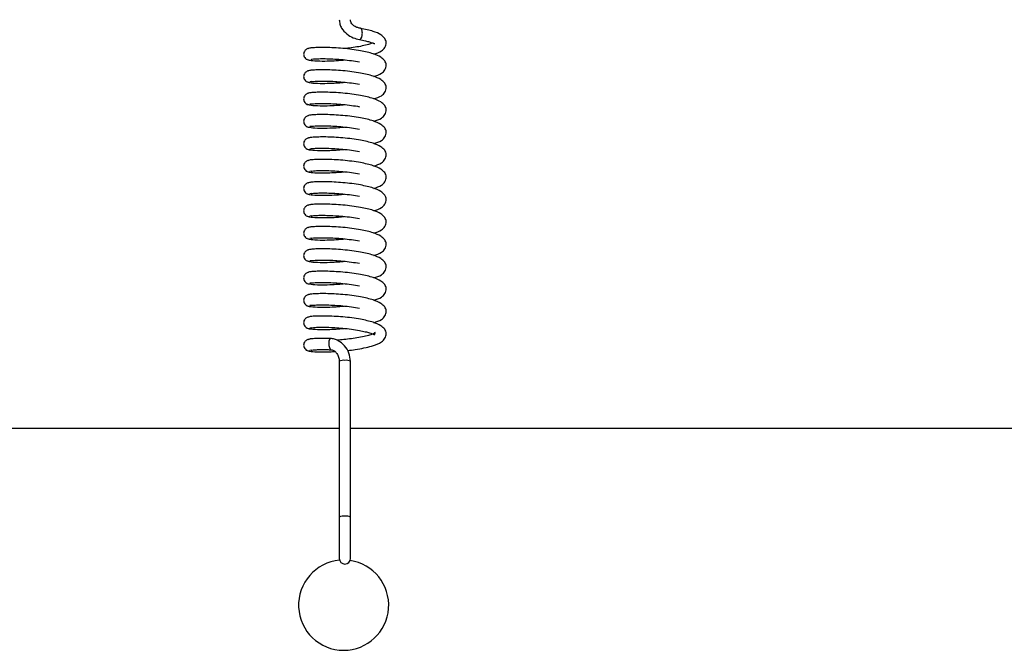
# Model space of a CAD drawing. Units: millimetres. Extents: x 0 to 297, y 0 to 200.
# Drawn here: x 61 to 62, y 122 to 123 of the extents above; entities that cross this region are included whole.
import ezdxf

# ---------------------------------------------------------------- set-up
doc = ezdxf.new("R2010")
doc.units = ezdxf.units.MM

msp = doc.modelspace()

# ---------------------------------------------------------------- linework, layer by layer
at = {"color": 7, "linetype": 'Continuous', "lineweight": 25}
for p, q in [((61.137, 122.4649), (61.1345, 122.4645)), ((61.137, 122.4276), (61.1345, 122.4273)), ((61.137, 122.3904), (61.1345, 122.3901)), ((61.137, 122.3532), (61.1345, 122.3528)), ((61.137, 122.316), (61.1345, 122.3156)), ((61.137, 122.2788), (61.1345, 122.2784)), ((61.137, 122.2416), (61.1345, 122.2412)), ((61.137, 122.2043), (61.1345, 122.204)), ((61.137, 122.1671), (61.1345, 122.1668)), ((61.137, 122.1299), (61.1345, 122.1295)), ((61.137, 122.0927), (61.1345, 122.0923)), ((61.137, 122.0555), (61.1345, 122.0551)), ((61.137, 122.0183), (61.1345, 122.0179)), ((61.1838, 121.9999), (61.1838, 121.7407)), ((61.2025, 121.7407), (61.2025, 121.9999)), ((61.1838, 121.8879), (56.5775, 121.8879)), ((65.8088, 121.8879), (61.2025, 121.8879)), ((61.1838, 121.7407), (61.1838, 121.672)), ((61.2025, 121.672), (61.2025, 121.7407))]:
    msp.add_line(p, q, dxfattribs=at)
at = {"color": 7, "linetype": 'Continuous', "lineweight": 25, "flags": 128}
for points in [[(61.2172, 122.5349), (61.2175, 122.5348), (61.2183, 122.5349), (61.2191, 122.5354), (61.2198, 122.5362), (61.2211, 122.5386), (61.2219, 122.5418), (61.2221, 122.5436), (61.2222, 122.5455), (61.2221, 122.5473), (61.2219, 122.549), (61.2211, 122.5517), (61.2198, 122.5532), (61.2191, 122.5535), (61.2183, 122.5534), (61.2183, 122.5534)], [(61.1698, 122.0375), (61.1686, 122.0373), (61.1674, 122.0358), (61.1666, 122.033), (61.1663, 122.0296), (61.1666, 122.026), (61.1674, 122.0227), (61.1686, 122.0202), (61.17, 122.019), (61.1708, 122.0189)]]:
    msp.add_lwpolyline(points, dxfattribs=at)
at = {"color": 7, "linetype": 'Continuous', "lineweight": 25}
for centre, radius, start, end in [((61.1909, 121.9853), 0.0162, 81.9029, 115.8943), ((61.1954, 121.9853), 0.0162, 64.1057, 98.0971), ((61.1909, 121.7261), 0.0162, 81.9029, 115.8943), ((61.1954, 121.7261), 0.0162, 64.1057, 98.0971), ((61.191, 121.5942), 0.075, 95.1396, 270), ((61.1932, 121.672), 0.00938, 180, 360), ((61.191, 121.5942), 0.075, 270, 81.7317)]:
    msp.add_arc(centre, radius, start, end, dxfattribs=at)
for points, knots in [([(61.1838, 122.5678), (61.184, 122.5653), (61.1844, 122.5605), (61.1883, 122.552), (61.1958, 122.5438), (61.2065, 122.5375), (61.2139, 122.5357), (61.2174, 122.5349)], [0, 0, 0, 0, 0.147595, 0.284715, 0.541705, 0.781704, 1, 1, 1, 1]), ([(61.2191, 122.5535), (61.2176, 122.5538), (61.2143, 122.5545), (61.2099, 122.5564), (61.2067, 122.5588), (61.2045, 122.5611), (61.2029, 122.5642), (61.2026, 122.5666), (61.2025, 122.5678)], [0, 0, 0, 0, 0.218053, 0.452922, 0.578375, 0.708899, 0.846806, 1, 1, 1, 1]), ([(61.2415, 122.5106), (61.246, 122.5121), (61.2533, 122.5146), (61.2605, 122.5216), (61.2628, 122.5299), (61.2598, 122.5372), (61.2527, 122.5435), (61.2399, 122.5491), (61.2266, 122.5519), (61.2192, 122.5535)], [0, 0, 0, 0, 0.165174, 0.273868, 0.392884, 0.50882, 0.634055, 0.797786, 1, 1, 1, 1]), ([(61.2404, 122.5296), (61.239, 122.529), (61.236, 122.5277), (61.2276, 122.5253), (61.2165, 122.5229), (61.2045, 122.5211), (61.1964, 122.5202), (61.1927, 122.5198)], [0, 0, 0, 0, 0.160265, 0.371102, 0.598336, 0.815238, 1, 1, 1, 1]), ([(61.2173, 122.5349), (61.2207, 122.5342), (61.2272, 122.5329), (61.2359, 122.5305), (61.2417, 122.5281), (61.2425, 122.528), (61.2429, 122.528)], [0, 0, 0, 0, 0.238789, 0.451909, 0.789994, 1, 1, 1, 1]), ([(61.1325, 122.5199), (61.1322, 122.5199), (61.1309, 122.5197), (61.129, 122.5187), (61.127, 122.5171), (61.1254, 122.5148), (61.1244, 122.512), (61.1244, 122.5092), (61.1252, 122.5062), (61.1273, 122.5033), (61.1304, 122.5012), (61.133, 122.5009), (61.1342, 122.5008)], [0, 0, 0, 0, 0.031627, 0.124652, 0.209557, 0.285884, 0.414838, 0.523008, 0.634506, 0.753708, 0.877775, 1, 1, 1, 1]), ([(61.2192, 122.5163), (61.2145, 122.517), (61.205, 122.5186), (61.1898, 122.5202), (61.1749, 122.5212), (61.1611, 122.5217), (61.1491, 122.5217), (61.1397, 122.5212), (61.1333, 122.5205), (61.1319, 122.5198), (61.1312, 122.5195)], [0, 0, 0, 0, 0.124932, 0.250614, 0.374303, 0.499628, 0.624435, 0.748834, 0.875071, 1, 1, 1, 1]), ([(61.2415, 122.4733), (61.246, 122.4749), (61.2533, 122.4774), (61.2605, 122.4844), (61.2628, 122.4927), (61.2598, 122.5), (61.2527, 122.5062), (61.2399, 122.5119), (61.2266, 122.5147), (61.2192, 122.5163)], [0, 0, 0, 0, 0.1652638, 0.2739554, 0.392972, 0.5089073, 0.6341402, 0.7978709, 1, 1, 1, 1]), ([(61.1299, 122.5022), (61.1303, 122.5018), (61.1309, 122.501), (61.1375, 122.4998), (61.1496, 122.499), (61.1664, 122.4992), (61.1808, 122.4999), (61.1892, 122.5007), (61.1927, 122.5011)], [0, 0, 0, 0, 0.157593, 0.301531, 0.547714, 0.744648, 0.894499, 1, 1, 1, 1]), ([(61.1363, 122.5016), (61.1367, 122.5018), (61.1376, 122.5023), (61.1433, 122.5028), (61.1519, 122.5031), (61.163, 122.5031), (61.176, 122.5025), (61.19, 122.5015), (61.2042, 122.4999), (61.213, 122.4984), (61.2173, 122.4977)], [0, 0, 0, 0, 0.123512, 0.249263, 0.373854, 0.499269, 0.625352, 0.749652, 0.875545, 1, 1, 1, 1]), ([(61.1325, 122.4827), (61.1322, 122.4827), (61.1309, 122.4825), (61.129, 122.4815), (61.127, 122.4799), (61.1254, 122.4776), (61.1244, 122.4748), (61.1244, 122.472), (61.1252, 122.469), (61.1273, 122.4661), (61.1304, 122.464), (61.133, 122.4637), (61.1342, 122.4635)], [0, 0, 0, 0, 0.031622, 0.124659, 0.209575, 0.285913, 0.414884, 0.523069, 0.634582, 0.7538, 0.877883, 1, 1, 1, 1]), ([(61.2192, 122.4791), (61.2145, 122.4798), (61.205, 122.4814), (61.1898, 122.483), (61.1749, 122.484), (61.1611, 122.4845), (61.1491, 122.4845), (61.1397, 122.484), (61.1333, 122.4833), (61.1319, 122.4826), (61.1312, 122.4823)], [0, 0, 0, 0, 0.125017, 0.250698, 0.374387, 0.499714, 0.624519, 0.74892, 0.875156, 1, 1, 1, 1]), ([(61.1299, 122.465), (61.1303, 122.4646), (61.1309, 122.4638), (61.1375, 122.4626), (61.1496, 122.4618), (61.1665, 122.462), (61.1808, 122.4627), (61.1892, 122.4635), (61.1927, 122.4639)], [0, 0, 0, 0, 0.1577, 0.301638, 0.547825, 0.744758, 0.894612, 1, 1, 1, 1]), ([(61.1363, 122.4644), (61.1367, 122.4646), (61.1376, 122.4651), (61.1433, 122.4656), (61.1518, 122.4659), (61.163, 122.4658), (61.176, 122.4653), (61.19, 122.4643), (61.2042, 122.4627), (61.2129, 122.4612), (61.2173, 122.4604)], [0, 0, 0, 0, 0.123427, 0.249178, 0.373771, 0.499184, 0.625268, 0.749567, 0.87546, 1, 1, 1, 1]), ([(61.2415, 122.4361), (61.246, 122.4376), (61.2534, 122.4401), (61.2605, 122.4471), (61.2628, 122.4555), (61.2598, 122.4628), (61.2527, 122.469), (61.2399, 122.4747), (61.2266, 122.4775), (61.2192, 122.4791)], [0, 0, 0, 0, 0.165354, 0.274043, 0.39306, 0.508995, 0.634226, 0.797956, 1, 1, 1, 1]), ([(61.1325, 122.4455), (61.1322, 122.4455), (61.1309, 122.4453), (61.129, 122.4443), (61.127, 122.4427), (61.1254, 122.4404), (61.1244, 122.4376), (61.1244, 122.4348), (61.1252, 122.4317), (61.1273, 122.4289), (61.1304, 122.4268), (61.133, 122.4265), (61.1342, 122.4263)], [0, 0, 0, 0, 0.0316169, 0.1246655, 0.2095928, 0.2859408, 0.4149293, 0.5231297, 0.6346572, 0.7538911, 0.8779898, 1, 1, 1, 1]), ([(61.2192, 122.4418), (61.2144, 122.4426), (61.205, 122.4441), (61.1898, 122.4458), (61.1749, 122.4468), (61.1611, 122.4473), (61.1491, 122.4473), (61.1397, 122.4468), (61.1333, 122.4461), (61.1319, 122.4454), (61.1312, 122.445)], [0, 0, 0, 0, 0.125103, 0.250783, 0.374472, 0.4998, 0.624603, 0.749006, 0.875242, 1, 1, 1, 1]), ([(61.2415, 122.3989), (61.246, 122.4004), (61.2534, 122.4029), (61.2605, 122.4099), (61.2628, 122.4183), (61.2598, 122.4256), (61.2527, 122.4318), (61.2399, 122.4375), (61.2266, 122.4403), (61.2192, 122.4418)], [0, 0, 0, 0, 0.1654439, 0.2741312, 0.3931475, 0.5090826, 0.634311, 0.7980416, 1, 1, 1, 1]), ([(61.1299, 122.4278), (61.1303, 122.4273), (61.1309, 122.4266), (61.1375, 122.4254), (61.1496, 122.4246), (61.1665, 122.4248), (61.1808, 122.4255), (61.1892, 122.4263), (61.1927, 122.4266)], [0, 0, 0, 0, 0.157808, 0.301745, 0.547936, 0.744867, 0.894725, 1, 1, 1, 1]), ([(61.1363, 122.4272), (61.1367, 122.4274), (61.1376, 122.4279), (61.1433, 122.4284), (61.1518, 122.4287), (61.163, 122.4286), (61.176, 122.4281), (61.19, 122.4271), (61.2042, 122.4254), (61.2129, 122.424), (61.2173, 122.4232)], [0, 0, 0, 0, 0.123343, 0.249093, 0.373688, 0.499099, 0.625183, 0.749483, 0.875375, 1, 1, 1, 1]), ([(61.1325, 122.4083), (61.1322, 122.4082), (61.1309, 122.4081), (61.129, 122.4071), (61.127, 122.4055), (61.1254, 122.4032), (61.1244, 122.4004), (61.1244, 122.3976), (61.1252, 122.3945), (61.1273, 122.3917), (61.1304, 122.3895), (61.133, 122.3893), (61.1342, 122.3891)], [0, 0, 0, 0, 0.0316118, 0.1246722, 0.2096108, 0.285969, 0.4149748, 0.5231899, 0.6347322, 0.7539816, 0.8780965, 1, 1, 1, 1]), ([(61.2192, 122.4046), (61.2144, 122.4054), (61.205, 122.4069), (61.1897, 122.4086), (61.1748, 122.4096), (61.161, 122.4101), (61.1491, 122.4101), (61.1397, 122.4096), (61.1333, 122.4089), (61.1319, 122.4082), (61.1312, 122.4078)], [0, 0, 0, 0, 0.125188, 0.250868, 0.374557, 0.499885, 0.624687, 0.749091, 0.875327, 1, 1, 1, 1]), ([(61.2415, 122.3617), (61.246, 122.3632), (61.2534, 122.3657), (61.2605, 122.3727), (61.2628, 122.3811), (61.2598, 122.3883), (61.2527, 122.3946), (61.2399, 122.4002), (61.2266, 122.4031), (61.2192, 122.4046)], [0, 0, 0, 0, 0.165534, 0.274219, 0.393235, 0.50917, 0.634396, 0.798127, 1, 1, 1, 1]), ([(61.1299, 122.3905), (61.1303, 122.3901), (61.1309, 122.3893), (61.1375, 122.3882), (61.1496, 122.3874), (61.1665, 122.3876), (61.1808, 122.3883), (61.1892, 122.3891), (61.1927, 122.3894)], [0, 0, 0, 0, 0.157915, 0.301853, 0.548046, 0.744977, 0.894838, 1, 1, 1, 1]), ([(61.1363, 122.39), (61.1367, 122.3902), (61.1376, 122.3907), (61.1433, 122.3912), (61.1518, 122.3915), (61.163, 122.3914), (61.1759, 122.3908), (61.1899, 122.3898), (61.2042, 122.3882), (61.2129, 122.3867), (61.2173, 122.386)], [0, 0, 0, 0, 0.123259, 0.249008, 0.373604, 0.499014, 0.625099, 0.749398, 0.87529, 1, 1, 1, 1]), ([(61.1325, 122.3711), (61.1322, 122.371), (61.1309, 122.3709), (61.129, 122.3698), (61.127, 122.3682), (61.1254, 122.366), (61.1244, 122.3632), (61.1244, 122.3603), (61.1252, 122.3573), (61.1273, 122.3545), (61.1304, 122.3523), (61.133, 122.352), (61.1342, 122.3519)], [0, 0, 0, 0, 0.031607, 0.124679, 0.209629, 0.285997, 0.41502, 0.52325, 0.634807, 0.754072, 0.878203, 1, 1, 1, 1]), ([(61.2192, 122.3674), (61.2144, 122.3682), (61.205, 122.3697), (61.1897, 122.3714), (61.1748, 122.3723), (61.161, 122.3729), (61.1491, 122.3728), (61.1397, 122.3724), (61.1333, 122.3716), (61.1319, 122.371), (61.1312, 122.3706)], [0, 0, 0, 0, 0.125273, 0.250953, 0.374642, 0.499971, 0.624771, 0.749177, 0.875413, 1, 1, 1, 1]), ([(61.2415, 122.3245), (61.246, 122.326), (61.2534, 122.3285), (61.2605, 122.3355), (61.2628, 122.3439), (61.2598, 122.3511), (61.2527, 122.3574), (61.2399, 122.363), (61.2266, 122.3659), (61.2192, 122.3674)], [0, 0, 0, 0, 0.165624, 0.274307, 0.393323, 0.509258, 0.634482, 0.798212, 1, 1, 1, 1]), ([(61.1299, 122.3533), (61.1303, 122.3529), (61.1309, 122.3521), (61.1375, 122.351), (61.1496, 122.3502), (61.1665, 122.3504), (61.1808, 122.3511), (61.1892, 122.3519), (61.1927, 122.3522)], [0, 0, 0, 0, 0.158023, 0.30196, 0.548157, 0.745086, 0.894951, 1, 1, 1, 1]), ([(61.1363, 122.3527), (61.1367, 122.353), (61.1376, 122.3534), (61.1433, 122.354), (61.1518, 122.3543), (61.163, 122.3542), (61.1759, 122.3536), (61.1899, 122.3526), (61.2042, 122.351), (61.2129, 122.3495), (61.2173, 122.3488)], [0, 0, 0, 0, 0.123174, 0.248923, 0.373521, 0.498929, 0.625015, 0.749314, 0.875205, 1, 1, 1, 1]), ([(61.1325, 122.3338), (61.1322, 122.3338), (61.1309, 122.3337), (61.129, 122.3326), (61.127, 122.331), (61.1254, 122.3287), (61.1244, 122.326), (61.1244, 122.3231), (61.1252, 122.3201), (61.1273, 122.3172), (61.1304, 122.3151), (61.133, 122.3148), (61.1342, 122.3147)], [0, 0, 0, 0, 0.031602, 0.124686, 0.209647, 0.286025, 0.415065, 0.523309, 0.634881, 0.754161, 0.878308, 1, 1, 1, 1]), ([(61.2192, 122.3302), (61.2144, 122.331), (61.2049, 122.3325), (61.1897, 122.3341), (61.1748, 122.3351), (61.161, 122.3356), (61.1491, 122.3356), (61.1397, 122.3351), (61.1333, 122.3344), (61.1319, 122.3337), (61.1312, 122.3334)], [0, 0, 0, 0, 0.125359, 0.251038, 0.374726, 0.500057, 0.624855, 0.749263, 0.875498, 1, 1, 1, 1]), ([(61.1363, 122.3155), (61.1367, 122.3158), (61.1376, 122.3162), (61.1433, 122.3167), (61.1518, 122.3171), (61.163, 122.317), (61.1759, 122.3164), (61.1899, 122.3154), (61.2042, 122.3138), (61.2129, 122.3123), (61.2173, 122.3116)], [0, 0, 0, 0, 0.12309, 0.248839, 0.373438, 0.498844, 0.624931, 0.74923, 0.87512, 1, 1, 1, 1]), ([(61.2415, 122.2873), (61.246, 122.2888), (61.2534, 122.2913), (61.2605, 122.2983), (61.2628, 122.3067), (61.2598, 122.3139), (61.2527, 122.3202), (61.2399, 122.3258), (61.2266, 122.3286), (61.2192, 122.3302)], [0, 0, 0, 0, 0.165714, 0.274395, 0.393411, 0.509346, 0.634567, 0.798298, 1, 1, 1, 1]), ([(61.1299, 122.3161), (61.1303, 122.3157), (61.1309, 122.3149), (61.1375, 122.3137), (61.1496, 122.313), (61.1665, 122.3132), (61.1808, 122.3139), (61.1892, 122.3147), (61.1927, 122.315)], [0, 0, 0, 0, 0.158131, 0.302067, 0.548267, 0.745196, 0.895064, 1, 1, 1, 1]), ([(61.1325, 122.2966), (61.1322, 122.2966), (61.1309, 122.2964), (61.129, 122.2954), (61.127, 122.2938), (61.1254, 122.2915), (61.1244, 122.2887), (61.1244, 122.2859), (61.1252, 122.2829), (61.1273, 122.28), (61.1304, 122.2779), (61.133, 122.2776), (61.1342, 122.2775)], [0, 0, 0, 0, 0.031597, 0.124692, 0.209664, 0.286053, 0.41511, 0.523369, 0.634955, 0.75425, 0.878413, 1, 1, 1, 1]), ([(61.2192, 122.293), (61.2144, 122.2938), (61.2049, 122.2953), (61.1897, 122.2969), (61.1748, 122.2979), (61.161, 122.2984), (61.1491, 122.2984), (61.1397, 122.2979), (61.1333, 122.2972), (61.1319, 122.2965), (61.1312, 122.2962)], [0, 0, 0, 0, 0.125444, 0.251123, 0.374811, 0.500142, 0.624939, 0.749348, 0.875583, 1, 1, 1, 1]), ([(61.2415, 122.25), (61.246, 122.2516), (61.2534, 122.2541), (61.2605, 122.2611), (61.2628, 122.2695), (61.2598, 122.2767), (61.2527, 122.283), (61.2399, 122.2886), (61.2266, 122.2914), (61.2192, 122.293)], [0, 0, 0, 0, 0.165804, 0.274483, 0.393499, 0.509433, 0.634653, 0.798383, 1, 1, 1, 1]), ([(61.1299, 122.2789), (61.1303, 122.2785), (61.1309, 122.2777), (61.1375, 122.2765), (61.1496, 122.2758), (61.1665, 122.276), (61.1808, 122.2766), (61.1892, 122.2774), (61.1927, 122.2778)], [0, 0, 0, 0, 0.158238, 0.302174, 0.548377, 0.745306, 0.895177, 1, 1, 1, 1]), ([(61.1363, 122.2783), (61.1367, 122.2785), (61.1376, 122.279), (61.1433, 122.2795), (61.1518, 122.2798), (61.1629, 122.2798), (61.1759, 122.2792), (61.1899, 122.2782), (61.2042, 122.2766), (61.2129, 122.2751), (61.2173, 122.2744)], [0, 0, 0, 0, 0.123005, 0.248754, 0.373355, 0.498759, 0.624847, 0.749145, 0.875035, 1, 1, 1, 1]), ([(61.1325, 122.2594), (61.1322, 122.2594), (61.1309, 122.2592), (61.129, 122.2582), (61.127, 122.2566), (61.1254, 122.2543), (61.1244, 122.2515), (61.1244, 122.2487), (61.1252, 122.2457), (61.1273, 122.2428), (61.1304, 122.2407), (61.133, 122.2404), (61.1342, 122.2403)], [0, 0, 0, 0, 0.031593, 0.124699, 0.209682, 0.286081, 0.415155, 0.523427, 0.635028, 0.754339, 0.878517, 1, 1, 1, 1]), ([(61.2192, 122.2558), (61.2144, 122.2565), (61.2049, 122.2581), (61.1897, 122.2597), (61.1748, 122.2607), (61.161, 122.2612), (61.1491, 122.2612), (61.1397, 122.2607), (61.1333, 122.26), (61.1319, 122.2593), (61.1312, 122.259)], [0, 0, 0, 0, 0.12553, 0.251208, 0.374896, 0.500228, 0.625023, 0.749434, 0.875669, 1, 1, 1, 1]), ([(61.2415, 122.2128), (61.246, 122.2143), (61.2534, 122.2169), (61.2605, 122.2239), (61.2628, 122.2322), (61.2598, 122.2395), (61.2527, 122.2458), (61.2399, 122.2514), (61.2266, 122.2542), (61.2192, 122.2558)], [0, 0, 0, 0, 0.165894, 0.274571, 0.393586, 0.509521, 0.634738, 0.798468, 1, 1, 1, 1]), ([(61.1299, 122.2417), (61.1303, 122.2413), (61.1309, 122.2405), (61.1375, 122.2393), (61.1497, 122.2385), (61.1665, 122.2387), (61.1808, 122.2394), (61.1892, 122.2402), (61.1927, 122.2406)], [0, 0, 0, 0, 0.158346, 0.302281, 0.548488, 0.745415, 0.89529, 1, 1, 1, 1]), ([(61.1363, 122.2411), (61.1367, 122.2413), (61.1376, 122.2418), (61.1433, 122.2423), (61.1518, 122.2426), (61.1629, 122.2426), (61.1759, 122.242), (61.1899, 122.241), (61.2042, 122.2394), (61.2129, 122.2379), (61.2173, 122.2371)], [0, 0, 0, 0, 0.122921, 0.248669, 0.373271, 0.498674, 0.624763, 0.749061, 0.87495, 1, 1, 1, 1]), ([(61.1325, 122.2222), (61.1322, 122.2222), (61.1309, 122.222), (61.129, 122.221), (61.127, 122.2194), (61.1254, 122.2171), (61.1244, 122.2143), (61.1244, 122.2115), (61.1252, 122.2084), (61.1273, 122.2056), (61.1304, 122.2035), (61.133, 122.2032), (61.1342, 122.203)], [0, 0, 0, 0, 0.031588, 0.124706, 0.2097, 0.286108, 0.415199, 0.523486, 0.635101, 0.754427, 0.878621, 1, 1, 1, 1]), ([(61.2192, 122.2186), (61.2144, 122.2193), (61.2049, 122.2209), (61.1897, 122.2225), (61.1748, 122.2235), (61.161, 122.224), (61.149, 122.224), (61.1397, 122.2235), (61.1332, 122.2228), (61.1319, 122.2221), (61.1312, 122.2218)], [0, 0, 0, 0, 0.125615, 0.251293, 0.37498, 0.500314, 0.625107, 0.749519, 0.875754, 1, 1, 1, 1]), ([(61.2415, 122.1756), (61.246, 122.1771), (61.2534, 122.1796), (61.2605, 122.1866), (61.2628, 122.195), (61.2598, 122.2023), (61.2527, 122.2085), (61.2399, 122.2142), (61.2266, 122.217), (61.2192, 122.2186)], [0, 0, 0, 0, 0.165984, 0.274658, 0.393674, 0.509609, 0.634823, 0.798554, 1, 1, 1, 1]), ([(61.1299, 122.2045), (61.1303, 122.2041), (61.1309, 122.2033), (61.1375, 122.2021), (61.1497, 122.2013), (61.1665, 122.2015), (61.1808, 122.2022), (61.1892, 122.203), (61.1927, 122.2033)], [0, 0, 0, 0, 0.158453, 0.302388, 0.548598, 0.745525, 0.895403, 1, 1, 1, 1]), ([(61.1363, 122.2039), (61.1367, 122.2041), (61.1376, 122.2046), (61.1433, 122.2051), (61.1518, 122.2054), (61.1629, 122.2053), (61.1759, 122.2048), (61.1899, 122.2038), (61.2041, 122.2022), (61.2129, 122.2007), (61.2173, 122.1999)], [0, 0, 0, 0, 0.122836, 0.248584, 0.373188, 0.498589, 0.624678, 0.748976, 0.874865, 1, 1, 1, 1]), ([(61.2192, 122.1813), (61.2144, 122.1821), (61.2049, 122.1836), (61.1897, 122.1853), (61.1748, 122.1863), (61.161, 122.1868), (61.149, 122.1868), (61.1397, 122.1863), (61.1332, 122.1856), (61.1319, 122.1849), (61.1312, 122.1845)], [0, 0, 0, 0, 0.1257, 0.251378, 0.375065, 0.500399, 0.625191, 0.749605, 0.87584, 1, 1, 1, 1]), ([(61.1325, 122.185), (61.1322, 122.1849), (61.1309, 122.1848), (61.129, 122.1838), (61.127, 122.1822), (61.1254, 122.1799), (61.1244, 122.1771), (61.1244, 122.1743), (61.1252, 122.1712), (61.1273, 122.1684), (61.1304, 122.1663), (61.133, 122.166), (61.1342, 122.1658)], [0, 0, 0, 0, 0.031583, 0.124713, 0.209718, 0.286136, 0.415243, 0.523544, 0.635174, 0.754514, 0.878724, 1, 1, 1, 1]), ([(61.2415, 122.1384), (61.246, 122.1399), (61.2534, 122.1424), (61.2605, 122.1494), (61.2628, 122.1578), (61.2598, 122.1651), (61.2527, 122.1713), (61.2399, 122.177), (61.2265, 122.1798), (61.2192, 122.1813)], [0, 0, 0, 0, 0.166074, 0.274746, 0.393762, 0.509696, 0.634909, 0.798639, 1, 1, 1, 1]), ([(61.1299, 122.1672), (61.1303, 122.1668), (61.1309, 122.166), (61.1375, 122.1649), (61.1497, 122.1641), (61.1665, 122.1643), (61.1808, 122.165), (61.1892, 122.1658), (61.1927, 122.1661)], [0, 0, 0, 0, 0.158561, 0.302495, 0.548709, 0.745634, 0.895516, 1, 1, 1, 1]), ([(61.1363, 122.1667), (61.1367, 122.1669), (61.1376, 122.1674), (61.1433, 122.1679), (61.1518, 122.1682), (61.1629, 122.1681), (61.1759, 122.1676), (61.1899, 122.1665), (61.2041, 122.1649), (61.2129, 122.1635), (61.2173, 122.1627)], [0, 0, 0, 0, 0.1227518, 0.2484996, 0.3731048, 0.4985041, 0.6245943, 0.7488919, 0.8747798, 1, 1, 1, 1]), ([(61.1325, 122.1478), (61.1322, 122.1477), (61.1309, 122.1476), (61.129, 122.1465), (61.127, 122.1449), (61.1254, 122.1427), (61.1244, 122.1399), (61.1244, 122.137), (61.1252, 122.134), (61.1273, 122.1312), (61.1304, 122.129), (61.133, 122.1287), (61.1342, 122.1286)], [0, 0, 0, 0, 0.031579, 0.12472, 0.209735, 0.286163, 0.415287, 0.523602, 0.635246, 0.754601, 0.878826, 1, 1, 1, 1]), ([(61.2192, 122.1441), (61.2144, 122.1449), (61.2049, 122.1464), (61.1897, 122.1481), (61.1748, 122.1491), (61.161, 122.1496), (61.149, 122.1495), (61.1397, 122.1491), (61.1332, 122.1483), (61.1319, 122.1477), (61.1312, 122.1473)], [0, 0, 0, 0, 0.125786, 0.251462, 0.37515, 0.500485, 0.625275, 0.749691, 0.875925, 1, 1, 1, 1]), ([(61.2415, 122.1012), (61.246, 122.1027), (61.2534, 122.1052), (61.2605, 122.1122), (61.2628, 122.1206), (61.2598, 122.1279), (61.2527, 122.1341), (61.2399, 122.1397), (61.2265, 122.1426), (61.2192, 122.1441)], [0, 0, 0, 0, 0.166164, 0.274834, 0.39385, 0.509784, 0.634994, 0.798724, 1, 1, 1, 1]), ([(61.1299, 122.13), (61.1303, 122.1296), (61.1309, 122.1288), (61.1375, 122.1277), (61.1497, 122.1269), (61.1665, 122.1271), (61.1808, 122.1278), (61.1892, 122.1286), (61.1927, 122.1289)], [0, 0, 0, 0, 0.158668, 0.302602, 0.548819, 0.745744, 0.895629, 1, 1, 1, 1]), ([(61.1363, 122.1295), (61.1367, 122.1297), (61.1376, 122.1302), (61.1433, 122.1307), (61.1518, 122.131), (61.1629, 122.1309), (61.1759, 122.1303), (61.1899, 122.1293), (61.2041, 122.1277), (61.2129, 122.1262), (61.2173, 122.1255)], [0, 0, 0, 0, 0.122667, 0.248415, 0.373022, 0.498419, 0.62451, 0.748807, 0.874695, 1, 1, 1, 1]), ([(61.1325, 122.1106), (61.1322, 122.1105), (61.1309, 122.1104), (61.129, 122.1093), (61.127, 122.1077), (61.1254, 122.1054), (61.1244, 122.1027), (61.1244, 122.0998), (61.1252, 122.0968), (61.1273, 122.0939), (61.1304, 122.0918), (61.133, 122.0915), (61.1342, 122.0914)], [0, 0, 0, 0, 0.031575, 0.124726, 0.209753, 0.28619, 0.415331, 0.52366, 0.635317, 0.754688, 0.878928, 1, 1, 1, 1]), ([(61.2192, 122.1069), (61.2144, 122.1077), (61.2049, 122.1092), (61.1897, 122.1109), (61.1748, 122.1118), (61.161, 122.1124), (61.149, 122.1123), (61.1397, 122.1118), (61.1332, 122.1111), (61.1319, 122.1104), (61.1312, 122.1101)], [0, 0, 0, 0, 0.125871, 0.251547, 0.375235, 0.500571, 0.625359, 0.749776, 0.876011, 1, 1, 1, 1]), ([(61.2415, 122.064), (61.246, 122.0655), (61.2534, 122.068), (61.2605, 122.075), (61.2628, 122.0834), (61.2598, 122.0906), (61.2527, 122.0969), (61.2399, 122.1025), (61.2265, 122.1054), (61.2192, 122.1069)], [0, 0, 0, 0, 0.166254, 0.274922, 0.393937, 0.509871, 0.635079, 0.798809, 1, 1, 1, 1]), ([(61.1299, 122.0928), (61.1303, 122.0924), (61.1309, 122.0916), (61.1375, 122.0904), (61.1497, 122.0897), (61.1666, 122.0899), (61.1808, 122.0906), (61.1892, 122.0914), (61.1927, 122.0917)], [0, 0, 0, 0, 0.158776, 0.302709, 0.548929, 0.745853, 0.895741, 1, 1, 1, 1]), ([(61.1363, 122.0922), (61.1367, 122.0925), (61.1376, 122.0929), (61.1433, 122.0934), (61.1518, 122.0938), (61.1629, 122.0937), (61.1759, 122.0931), (61.1899, 122.0921), (61.2041, 122.0905), (61.2129, 122.089), (61.2173, 122.0883)], [0, 0, 0, 0, 0.122583, 0.24833, 0.372938, 0.498334, 0.624426, 0.748723, 0.87461, 1, 1, 1, 1]), ([(61.1325, 122.0733), (61.1322, 122.0733), (61.1309, 122.0731), (61.129, 122.0721), (61.127, 122.0705), (61.1254, 122.0682), (61.1244, 122.0654), (61.1244, 122.0626), (61.1252, 122.0596), (61.1273, 122.0567), (61.1304, 122.0546), (61.133, 122.0543), (61.1342, 122.0542)], [0, 0, 0, 0, 0.03157, 0.124733, 0.20977, 0.286217, 0.415375, 0.523717, 0.635389, 0.754774, 0.879029, 1, 1, 1, 1]), ([(61.2192, 122.0697), (61.2144, 122.0705), (61.2049, 122.072), (61.1897, 122.0736), (61.1748, 122.0746), (61.161, 122.0751), (61.149, 122.0751), (61.1397, 122.0746), (61.1332, 122.0739), (61.1319, 122.0732), (61.1312, 122.0729)], [0, 0, 0, 0, 0.125957, 0.251632, 0.375319, 0.500656, 0.625443, 0.749862, 0.876096, 1, 1, 1, 1]), ([(61.1299, 122.0556), (61.1303, 122.0552), (61.1309, 122.0544), (61.1375, 122.0532), (61.1497, 122.0525), (61.1666, 122.0527), (61.1808, 122.0534), (61.1892, 122.0542), (61.1927, 122.0545)], [0, 0, 0, 0, 0.158884, 0.302816, 0.54904, 0.745963, 0.895854, 1, 1, 1, 1]), ([(61.1363, 122.055), (61.1367, 122.0553), (61.1376, 122.0557), (61.1433, 122.0562), (61.1518, 122.0566), (61.1629, 122.0565), (61.1759, 122.0559), (61.1899, 122.0549), (61.2041, 122.0533), (61.2129, 122.0518), (61.2173, 122.0511)], [0, 0, 0, 0, 0.122498, 0.248245, 0.372855, 0.498249, 0.624342, 0.748639, 0.874525, 1, 1, 1, 1]), ([(61.1973, 122.0177), (61.2017, 122.0182), (61.2113, 122.0193), (61.2252, 122.0218), (61.2411, 122.0258), (61.2522, 122.03), (61.2606, 122.0378), (61.2627, 122.0462), (61.2598, 122.0534), (61.2526, 122.0597), (61.2399, 122.0653), (61.2265, 122.0681), (61.2192, 122.0697)], [0, 0, 0, 0, 0.076886, 0.166081, 0.256035, 0.410603, 0.487429, 0.571574, 0.653539, 0.74206, 0.857818, 1, 1, 1, 1]), ([(61.1694, 122.0375), (61.1666, 122.0376), (61.1592, 122.038), (61.149, 122.0379), (61.1397, 122.0374), (61.1332, 122.0367), (61.1319, 122.036), (61.1312, 122.0357)], [0, 0, 0, 0, 0.129974, 0.347428, 0.564249, 0.784229, 1, 1, 1, 1]), ([(61.2025, 121.9999), (61.202, 122.0045), (61.2008, 122.0139), (61.1931, 122.0259), (61.1842, 122.0333), (61.1759, 122.0369), (61.1716, 122.0374), (61.1695, 122.0376)], [0, 0, 0, 0, 0.250823, 0.504369, 0.754285, 0.877153, 1, 1, 1, 1]), ([(61.2173, 122.0511), (61.2207, 122.0504), (61.2271, 122.0491), (61.2359, 122.0467), (61.2417, 122.0444), (61.2434, 122.0438), (61.2428, 122.0453), (61.244, 122.0482), (61.2416, 122.0461), (61.2363, 122.044), (61.2278, 122.0415), (61.2166, 122.0391), (61.2042, 122.0372), (61.1917, 122.0358), (61.1838, 122.0352), (61.1799, 122.0349)], [0, 0, 0, 0, 0.073916, 0.140562, 0.246295, 0.323304, 0.397072, 0.471036, 0.536049, 0.606937, 0.685449, 0.770072, 0.850867, 0.928127, 1, 1, 1, 1]), ([(61.1346, 122.0364), (61.1335, 122.0363), (61.1316, 122.0362), (61.129, 122.0349), (61.127, 122.0333), (61.1254, 122.031), (61.1244, 122.0282), (61.1244, 122.0254), (61.1252, 122.0224), (61.1273, 122.0195), (61.1304, 122.0174), (61.133, 122.0171), (61.1342, 122.017)], [0, 0, 0, 0, 0.094675, 0.181777, 0.261283, 0.332757, 0.453513, 0.554808, 0.659215, 0.770834, 0.887006, 1, 1, 1, 1]), ([(61.1299, 122.0184), (61.1303, 122.018), (61.1309, 122.0172), (61.1375, 122.016), (61.1497, 122.0153), (61.1647, 122.0153), (61.1738, 122.0159), (61.1766, 122.016)], [0, 0, 0, 0, 0.190636, 0.363215, 0.658449, 0.894565, 1, 1, 1, 1]), ([(61.1363, 122.0178), (61.1367, 122.018), (61.1376, 122.0185), (61.1432, 122.019), (61.1518, 122.0193), (61.1612, 122.0193), (61.1682, 122.019), (61.1708, 122.0188)], [0, 0, 0, 0, 0.213753, 0.433325, 0.650915, 0.869869, 1, 1, 1, 1]), ([(61.1705, 122.0189), (61.1714, 122.0188), (61.1731, 122.0185), (61.1765, 122.0167), (61.1801, 122.0128), (61.1831, 122.0068), (61.1836, 122.0022), (61.1838, 121.9999)], [0, 0, 0, 0, 0.118141, 0.234303, 0.475097, 0.733251, 1, 1, 1, 1])]:
    msp.add_open_spline(points, degree=3, knots=knots, dxfattribs=at)

doc.saveas('drawing.dxf')
